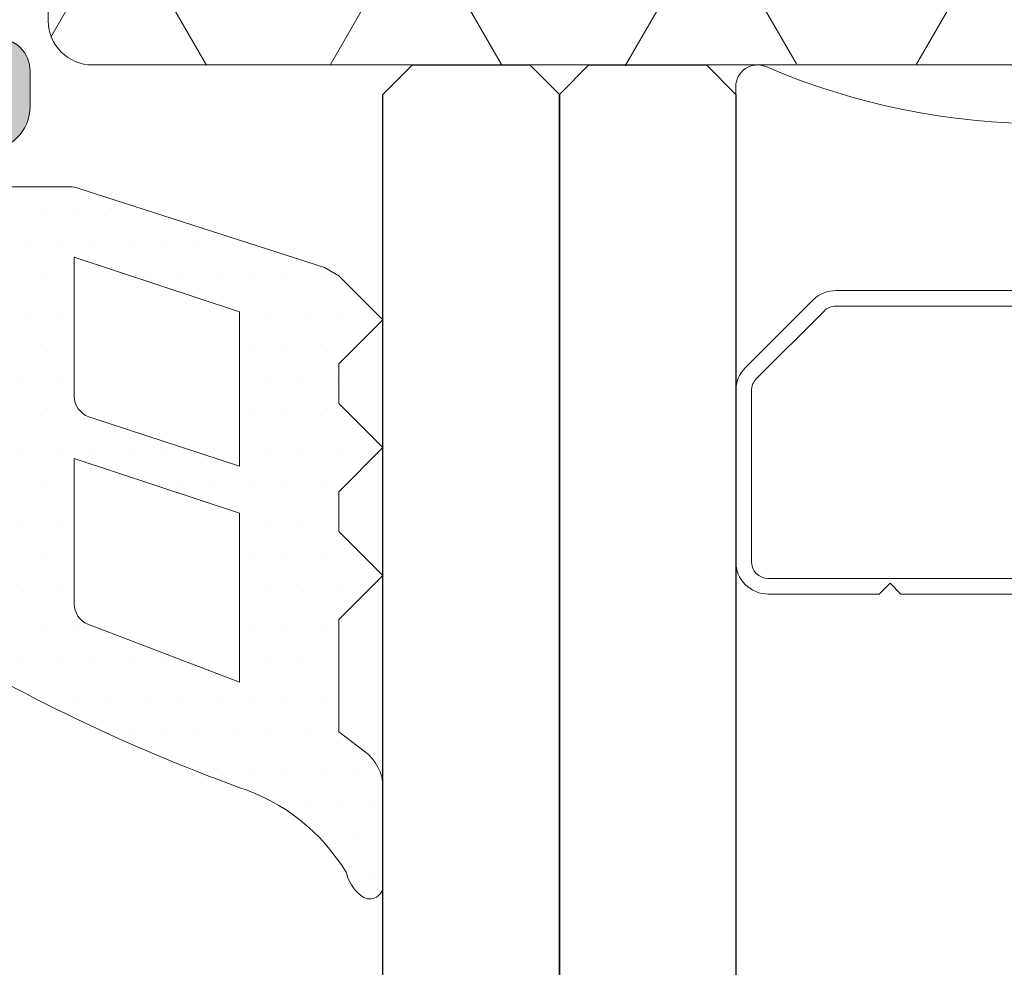
# Model space of a CAD drawing. Units: millimetres. Extents: x 147 to 681, y 187 to 224.
# Drawn here: x 162 to 162, y 208 to 208 of the extents above; entities that cross this region are included whole.
import ezdxf

# ---------------------------------------------------------------- set-up
doc = ezdxf.new("R2010")
doc.units = ezdxf.units.MM
doc.layers.add('00_GRIS', color=8, linetype='Continuous', lineweight=13)
doc.layers.add('00_PERFILES', color=7, linetype='Continuous', lineweight=9)
doc.layers.add('SOMBREADO PERFILES', color=254, linetype='Continuous')
doc.layers.add('VIDRIO', color=155, linetype='Continuous')

# ---------------------------------------------------------------- blocks, each defined once
blk = doc.blocks.new('intercalario 14')
at = {"color": 8}
blk.add_lwpolyline([(7.387707875464628, -6.999998313420633), (0.4917848027133688, -7.000000920417732, -0.534962220029307), (0.0376994009993155, -6.319380898190503, 0.2050265060898565), (0.0376994009992018, 6.31937905735333, -0.5349622200292729), (0.4917848027133688, 6.999999079582267), (7.387707875464628, 6.999999079582267)], format="xyb", dxfattribs=at)
for points in [[(11.99999999999994, -6.262321875515113), (12, -3.745891941144861), (11.75410759864621, -3.499999539791076), (12, -3.254107138437177), (12, 3.254107138437348), (11.75410759864621, 3.499999539791133), (12, 3.745891941144918), (12, 6.262321875515227, 0.4142135623730907), (11.26232279593296, 6.999999079582267), (7.387707875464628, 6.999999079582267, 0.1989123673795081), (6.866091322143119, 6.783938428838383), (5.331073412787362, 5.248920519484499, 0.1989123673798196), (5.115012762042169, 4.727303966160659), (5.115012762042169, -4.727303966160659, 0.198912367379658), (5.331073412787077, -5.248920519484157), (6.866091322140505, -6.783938428837585, 0.1989123673797091), (7.387707875463432, -6.999999079582378), (11.26232279593296, -6.999999079582267, 0.4142135623731134)], [(7.387707875463432, -6.645914021630232, -0.1989123673798058), (7.116467267735686, -6.533562483243031), (5.581449358381346, -4.998544573886873, -0.1989123673795057), (5.469097819994147, -4.727303966158728), (5.469097819994202, 4.727303966158728, -0.1989123673796467), (5.581449358381577, 4.998544573886988), (7.116467267737392, 6.533562483242918, -0.1989123673795603), (7.387707875465537, 6.645914021630119), (11.26232279593205, 6.645914021630232, -0.4142135623730951), (11.64591494204614, 6.262321875516137), (11.64591494204614, -6.262321875516137, -0.4142135623730951), (11.26232279593205, -6.645914021630232)]]:
    blk.add_lwpolyline(points, format="xyb", close=True, dxfattribs=at)

msp = doc.modelspace()

# ---------------------------------------------------------------- hatches: boundary and pattern name
at = {"layer": '00_GRIS'}
h = msp.add_hatch(dxfattribs=at)
h.set_pattern_fill('HONEY', color=256, scale=0.0007, angle=180, style=0)
h.set_pattern_definition([(180, (160.5897504648074, 207.4748597149714), (-0.00333375, -0.001924741), [0.002222500000000001, -0.004444999999999992]), (300.0000000000001, (160.5897504648074, 207.4748597149714), (0.003333749601705464, -0.001924741689866375), [0.002222500000000001, -0.004444999999999992]), (239.9999999999999, (160.5897504648074, 207.4748597149714), (-3.982945368e-10, -0.003849482689866371), [-0.004444999999999991, 0.002222499999999997])])
edge = h.paths.add_edge_path()
edge.add_line((161.9914958062833, 208.3260939165183), (162.0244958062833, 208.3260939165183))
edge.add_arc((162.0244958062833, 208.3270939165184), 0.0009999999999997728, 269.999999999987, 360)
edge.add_line((162.0254958062833, 208.3270939165184), (162.0254958062833, 208.3293039512402))
edge.add_arc((162.0244958062833, 208.3293039512402), 0.001, 0, 89.99999999999999)
edge.add_line((162.0244958062833, 208.3303039512402), (161.9914958062833, 208.3303039512402))
edge.add_arc((161.9914958062833, 208.3293039512402), 0.001, 89.99999999999999, 180)
edge.add_line((161.9904958062833, 208.3293039512402), (161.9904958062833, 208.3270939165183))
edge.add_arc((161.9914958062833, 208.3270939165184), 0.0009999999999998864, 180, 270.0000000000065)
h = msp.add_hatch(dxfattribs=at)
h.set_pattern_fill('DOTS', color=256, scale=0.0005, style=0)
h.set_pattern_definition([(0, (160.6060363696647, 208.986445577964), (0.000396875, -0.00079375), [0, -0.00079375])])
edge = h.paths.add_edge_path(flags=16)
edge.add_arc((161.9915839531835, 208.3185846545858), 0.0004999999999997728, 180.0000000000651, 250.0000000000553)
edge.add_line((161.9914129431118, 208.3181148082755), (161.9948338010227, 208.3169970520202))
edge.add_line((161.9948338010226, 208.3169970520202), (161.9948338010226, 208.3204970520202))
edge.add_line((161.9948338010226, 208.3204970520202), (161.9910839531834, 208.3217345508168))
edge.add_line((161.9910839531835, 208.3217345508167), (161.9910839531835, 208.3185846545858))
edge = h.paths.add_edge_path(flags=16)
edge.add_arc((161.9915839531835, 208.3138718189519), 0.0005000000000002272, 179.999999999987, 247.0273253953064)
edge.add_line((161.9913888071442, 208.3134114734041), (161.9948338010227, 208.3120994036044))
edge.add_line((161.9948338010226, 208.3120994036043), (161.9948338010226, 208.3159328742477))
edge.add_line((161.9948338010226, 208.3159328742477), (161.9910839531834, 208.3171703730443))
edge.add_line((161.9910839531835, 208.3171703730443), (161.9910839531835, 208.3138718189519))
edge = h.paths.add_edge_path()
edge.add_line((161.9911667997648, 208.3233006637858), (161.9967560478408, 208.3215028691245))
edge.add_line((161.9967560478408, 208.3215028691245), (161.9970839263628, 208.3213155035507))
edge.add_line((161.9970839263628, 208.3213155035507), (161.9980839263628, 208.3203155035507))
edge.add_line((161.9980839263629, 208.3203155035507), (161.9970839263629, 208.3193155035507))
edge.add_line((161.9970839263628, 208.3193155035507), (161.9970839263628, 208.3184155035507))
edge.add_line((161.9970839263628, 208.3184155035507), (161.9980839263628, 208.3174155035506))
edge.add_line((161.9980839263629, 208.3174155035507), (161.9970839263629, 208.3164155035507))
edge.add_line((161.9970839263628, 208.3164155035507), (161.9970839263628, 208.3155155035507))
edge.add_line((161.9970839263628, 208.3155155035507), (161.9980839263628, 208.3145155035507))
edge.add_line((161.9980839263629, 208.3145155035507), (161.9970839263629, 208.3135155035507))
edge.add_line((161.9970839263628, 208.3135155035507), (161.9970839263628, 208.3109672213117))
edge.add_line((161.9970839263628, 208.3109672213117), (161.9976575027992, 208.3105305883903))
edge.add_arc((161.9970839263628, 208.309711436346), 0.0009999999999998808, 4.558842192636803e-11, 55.000000000045816, ccw=False)
edge.add_line((161.9980839263629, 208.309711436346), (161.9980839263629, 208.307479600206))
edge.add_arc((161.9977839263628, 208.307479600206), 0.0003000000000004092, -134.01569132897282, 2.1714186004828662e-11, ccw=False)
edge.add_arc((161.9982368164688, 208.3080434367987), 0.00102231438937685, 194.6445602437886, 229.69087162777, ccw=False)
edge.add_arc((161.9934661828062, 208.3055076233663), 0.00441432921117112, 31.05759387688465, 72.1905212264254)
edge.add_arc((162.0090347128103, 208.3485790047614), 0.04138756103204972, 238.7606746243498, 249.9071371205296, ccw=False)
edge.add_arc((161.9879059485488, 208.3135808817107), 0.0005133228796968649, 91.91961084576178, 229.2018513743192, ccw=False)
edge.add_line((161.9878887536377, 208.3140939165183), (161.9886852631028, 208.3140939165183))
edge.add_arc((161.9889677276482, 208.3144058314717), 0.0004208053678316748, 227.8365804353097, 351.5391017487863)
edge.add_line((161.9893839531834, 208.3143439165185), (161.9893839531834, 208.3156439165185))
edge.add_arc((161.9895144696748, 208.3159476905122), 0.0003306254584251845, 116.5633655123458, 246.7492223683225, ccw=False)
edge.add_arc((161.9890839531835, 208.3163439165185), 0.0002999999999998012, 340.4272074077232, 450.0000000000434)
edge.add_line((161.9890839531835, 208.3166439165185), (161.9879839531835, 208.3166439165183))
edge.add_line((161.9879839531835, 208.3166439165183), (161.9879839531835, 208.3160689165185))
edge.add_arc((161.9875439155433, 208.3162651765121), 0.0004818206200421284, 231.7256535358332, 335.9627803738239, ccw=False)
edge.add_arc((161.9935846958368, 208.3183939165185), 0.006816957025016844, 158.4225445394527, 201.5774554605577, ccw=False)
edge.add_arc((161.9875439155433, 208.3205226565249), 0.0004818206200419996, 24.037219626054025, 128.2743464642131, ccw=False)
edge.add_line((161.9879839531835, 208.3207189165185), (161.9879839531835, 208.3201439165183))
edge.add_line((161.9879839531835, 208.3201439165183), (161.9890839531835, 208.3201439165185))
edge.add_arc((161.9890839531839, 208.3204439165185), 0.0003000000000000684, 269.999999921357, 385.5287793992845)
edge.add_arc((161.9894839531833, 208.3208439165188), 0.000299999999855532, 180.0000000437075, 244.4712207230105, ccw=False)
edge.add_line((161.9891839531834, 208.3208439165185), (161.9891839531834, 208.3230308174755))
edge.add_arc((161.9894839531835, 208.3230308174755), 0.0002999999999999544, 89.99999999995657, 179.9999999999783, ccw=False)
edge.add_line((161.9894839531835, 208.3233308174755), (161.9909957896931, 208.3233308174755))
edge.add_arc((161.9909957896931, 208.3228308174754), 0.0005000000000001136, 70.00000000009749, 90.0000000000781, ccw=False)
edge = h.paths.add_edge_path(flags=16)
edge.add_line((161.9882930017771, 208.3191439165185), (161.9884481667459, 208.3191439165185))
edge.add_arc((161.9884481667459, 208.3183939165185), 0.0007499999999998864, -90, 90, ccw=False)
edge.add_line((161.9884481667459, 208.3176439165185), (161.9882930017771, 208.3176439165185))
edge.add_arc((161.9882115351405, 208.3189924261235), 0.00135096815932359, 205.7454842072436, 273.4571710492544, ccw=False)
edge.add_arc((161.9882200954206, 208.3177614109353), 0.001384426604933937, 86.98130642508937, 152.2696273848859, ccw=False)
at = {"layer": 'SOMBREADO PERFILES'}
h = msp.add_hatch(color=256, dxfattribs=at)
edge = h.paths.add_edge_path()
edge.add_line((161.993075880202, 208.3446329712932), (161.9930893914584, 208.3446771646218))
edge.add_arc((161.9933762828852, 208.3445894531104), 0.0003000000000008912, 90.00000000017371, 162.9999999999457, ccw=False)
edge.add_line((161.9933762828852, 208.3448894531103), (161.9957489005728, 208.3448894531103))
edge.add_arc((161.9957489005727, 208.3445894531104), 0.000300000000000182, -40.02770769872973, 90.00000000008691, ccw=False)
edge.add_line((161.995978620625, 208.3443965057144), (161.99369027933, 208.341827657953))
edge.add_arc((161.993540939608, 208.3419606904581), 0.0002000000000004484, 192.4844901614658, 318.30520488063445, ccw=False)
edge.add_arc((161.9943220232568, 208.3421336307181), 0.001000000000000339, 180.4191741642365, 192.4844901615431, ccw=False)
edge.add_arc((161.9930220580468, 208.3421241200428), 0.0003000000000000596, 0.419174164375458, 56.08793730639757)
edge.add_line((161.9931894339995, 208.3423730884955), (161.9916091909259, 208.3435646930508))
edge.add_line((161.9916091909259, 208.3435646930508), (161.9912716646949, 208.3436678851754))
edge.add_arc((161.9911839531836, 208.3433809937488), 0.00029999999975103, 73.00000000546123, 239.9999999787511)
edge.add_arc((161.9908839531835, 208.3428613785069), 0.0002999999999996864, -1.0862777344300412e-10, 59.999999973269325, ccw=False)
edge.add_line((161.9911839531835, 208.3428613785069), (161.9911839531835, 208.3385809937486))
edge.add_arc((161.9913839531835, 208.3385809937486), 0.0002000000000007276, 179.9999999999348, 270)
edge.add_line((161.9913839531835, 208.3383809937486), (161.9914518419266, 208.3383809937486))
edge.add_arc((161.9914518419266, 208.3386809937486), 0.0002999999999992724, 270.0000000000868, 301.3801319350439)
edge.add_line((161.9916080560128, 208.3384248743247), (161.993284049001, 208.3394471072703))
edge.add_arc((161.9934839531834, 208.3394532974095), 0.0001999999999954156, -9.118821253650822e-10, 181.7736274988945, ccw=False)
edge.add_line((161.9936839531834, 208.3394532974095), (161.9936839531834, 208.3386673794756))
edge.add_arc((161.9931839531835, 208.3386673794756), 0.0004999999999977264, -41.24925138543807, 2.6062707547680475e-10, ccw=False)
edge.add_arc((161.9943117258169, 208.3376783754881), 0.0009999999999999272, 138.7507486143882, 221.2492513856118)
edge.add_arc((161.9931839531835, 208.3366893715006), 0.0004999999999999984, -2.148112798749935e-10, 41.24925138533979, ccw=False)
edge.add_line((161.9936839531834, 208.3366893715006), (161.9936839531834, 208.3359034777727))
edge.add_arc((161.9934839531834, 208.3359034777727), 0.0001999999999989088, 178.2171376770225, 359.9999999977853, ccw=False)
edge.add_line((161.9932840500013, 208.335909700132), (161.9914839531835, 208.3369489865143))
edge.add_arc((161.9913839531835, 208.3367757814336), 0.000200000000000286, 60.00000000007737, 180)
edge.add_line((161.9911839531835, 208.3367757814336), (161.9911839531835, 208.3324953724693))
edge.add_arc((161.9908839531837, 208.3324953724698), 0.0002999999997523448, 299.9999999446011, 359.9999999179807, ccw=False)
edge.add_arc((161.9911839531835, 208.3319757572276), 0.0002999999999988868, 120.0000000266183, 287.0000000000385)
edge.add_line((161.9912716646949, 208.3316888658008), (161.9916091909259, 208.3317920579255))
edge.add_line((161.9916091909259, 208.3317920579255), (161.9931894339995, 208.3329836624807))
edge.add_arc((161.9930220580468, 208.3332326309335), 0.0003000000000000872, 303.9120626935964, 359.5808258357874)
edge.add_arc((161.9943220232568, 208.3332231202582), 0.0009999999999998537, 167.5155098387011, 179.5808258359556, ccw=False)
edge.add_arc((161.993540939608, 208.3333960605181), 0.000200000000000312, 41.69479511920599, 167.5155098385025, ccw=False)
edge.add_line((161.99369027933, 208.3335290930232), (161.995978620625, 208.3309602452618))
edge.add_arc((161.9957489005727, 208.3307672978659), 0.0003000000000003456, -90.00000000008657, 40.027707698729785, ccw=False)
edge.add_line((161.9957489005727, 208.3304672978659), (161.9933762828852, 208.3304672978659))
edge.add_arc((161.9933762828852, 208.3307672978659), 0.0003000000000014892, 197.0000000000704, 269.9999999998263, ccw=False)
edge.add_line((161.9930893914584, 208.3306795863545), (161.993075880202, 208.330723779683))
edge.add_arc((161.992597727824, 208.3305775938307), 0.0005000000000000207, 16.99999999998072, 106.9999999999807)
edge.add_line((161.9924515419716, 208.3310557462086), (161.9920043968806, 208.3309190402353))
edge.add_arc((161.9929260760057, 208.3292199713867), 0.00193295818938467, 118.4781187079471, 145.8896858242683)
edge.add_line((161.9913256651088, 208.3303039512402), (161.9867839531835, 208.3303039512402))
edge.add_line((161.9867839531835, 208.3303039512402), (161.9867839531835, 208.3255539512402))
edge.add_line((161.9867839531835, 208.3255539512402), (161.9886839531835, 208.3255539512402))
edge.add_arc((161.9886839531835, 208.3260539512402), 0.0005, 270, 360)
edge.add_line((161.9891839531834, 208.3260539512402), (161.9891839531834, 208.3267039512402))
edge.add_line((161.9891839531834, 208.3267039512402), (161.9893339531835, 208.3267039512402))
edge.add_arc((161.9893339531835, 208.3259539512402), 0.00075, 0, 90, ccw=False)
edge.add_line((161.9900839531834, 208.3259539512402), (161.9900839531834, 208.3251539512402))
edge.add_arc((161.9890839531835, 208.3251539512402), 0.001, 270, 360, ccw=False)
edge.add_line((161.9890839531835, 208.3241539512402), (161.9867839531835, 208.3241539512402))
edge.add_line((161.9867839531835, 208.3241539512402), (161.9867839531835, 208.3224939165183))
edge.add_line((161.9867839531835, 208.3224939165183), (161.9886839531835, 208.3224939165183))
edge.add_arc((161.9886839531835, 208.3219939165183), 0.0005, 0, 90, ccw=False)
edge.add_line((161.9891839531834, 208.3219939165183), (161.9891839531834, 208.3206439165183))
edge.add_arc((161.9886839531835, 208.3206439165183), 0.0005, 270, 360, ccw=False)
edge.add_line((161.9886839531835, 208.3201439165183), (161.9879839531835, 208.3201439165183))
edge.add_line((161.9879839531835, 208.3201439165183), (161.9879839531835, 208.3213939165183))
edge.add_line((161.9879839531835, 208.3213939165183), (161.9866839531834, 208.3213939165183))
edge.add_line((161.9866839531834, 208.3213939165183), (161.9866839531834, 208.3153939165183))
edge.add_line((161.9866839531834, 208.3153939165183), (161.9879839531835, 208.3153939165183))
edge.add_line((161.9879839531835, 208.3153939165183), (161.9879839531835, 208.3166439165183))
edge.add_line((161.9879839531835, 208.3166439165183), (161.9886839531835, 208.3166439165183))
edge.add_arc((161.9886839531835, 208.3161439165183), 0.0005, 0, 90, ccw=False)
edge.add_line((161.9891839531834, 208.3161439165183), (161.9891839531834, 208.3145939165183))
edge.add_arc((161.9886839531835, 208.3145939165183), 0.0005, 270, 360, ccw=False)
edge.add_line((161.9886839531835, 208.3140939165183), (161.9611839531835, 208.3140939165183))
edge.add_arc((161.9611839531835, 208.3143939165183), 0.0003000000000010916, 180.0000000001737, 270, ccw=False)
edge.add_line((161.9608839531834, 208.3143939165183), (161.9608839531834, 208.3653696524496))
edge.add_arc((161.9611839531835, 208.3653696524496), 0.0003000000000010916, 134.9999999997543, 179.9999999997395, ccw=False)
edge.add_line((161.9609718211491, 208.365581784484), (161.9622960852178, 208.3669060485527))
edge.add_arc((161.9625082172522, 208.3666939165183), 0.0003000000000000748, 90.00000000008691, 135.0000000000691, ccw=False)
edge.add_line((161.9625082172522, 208.3669939165183), (161.9650339531834, 208.3669939165183))
edge.add_arc((161.9650339531835, 208.3664939165183), 0.0005, 0, 90, ccw=False)
edge.add_line((161.9655339531835, 208.3664939165183), (161.9655339531835, 208.3650439165183))
edge.add_arc((161.9650339531835, 208.3650439165183), 0.0005, 270, 360, ccw=False)
edge.add_line((161.9650339531835, 208.3645439165183), (161.9643339531835, 208.3645439165183))
edge.add_line((161.9643339531835, 208.3645439165183), (161.9643339531835, 208.3657939165183))
edge.add_line((161.9643339531835, 208.3657939165183), (161.9633052735271, 208.3657939165183))
edge.add_line((161.963305273527, 208.3657939165183), (161.9623839531835, 208.3648725961747))
edge.add_line((161.9623839531835, 208.3648725961747), (161.9623839531835, 208.3596939165183))
edge.add_line((161.9623839531835, 208.3596939165183), (161.9640339531834, 208.3596939165183))
edge.add_arc((161.9640339531834, 208.3599939165183), 0.0003000000000006368, 270.0000000002605, 359.9999999998262)
edge.add_line((161.9643339531835, 208.3599939165183), (161.9643339531835, 208.3610439165183))
edge.add_line((161.9643339531835, 208.3610439165183), (161.9650339531835, 208.3610439165183))
edge.add_arc((161.9650339531835, 208.3605439165183), 0.0005, 0, 90, ccw=False)
edge.add_line((161.9655339531835, 208.3605439165183), (161.9655339531835, 208.3598065123761))
edge.add_arc((161.9625339531835, 208.3598065123761), 0.003000000000001364, -17.515357909488785, 4.1029579733731225e-10, ccw=False)
edge.add_arc((161.9651087712298, 208.3589939165183), 0.00030000000000077, 270, 342.48464209006903, ccw=False)
edge.add_line((161.9651087712298, 208.3586939165183), (161.9644839531834, 208.3586939165183))
edge.add_line((161.9644839531834, 208.3586939165183), (161.9644839531834, 208.3583439165183))
edge.add_arc((161.9639839531835, 208.3583439165183), 0.0005, 270, 360, ccw=False)
edge.add_line((161.9639839531835, 208.3578439165183), (161.963586458586, 208.3578439165183))
edge.add_arc((161.963586458586, 208.3579678140188), 0.000123897500549788, 149.9999999996959, 269.99999999936915, ccw=False)
edge.add_line((161.963479160203, 208.3580297627691), (161.9636039824416, 208.3582459612283))
edge.add_line((161.9636039824417, 208.3582459612284), (161.9634839531835, 208.3586939165183))
edge.add_line((161.9634839531835, 208.3586939165183), (161.9624839531835, 208.3586939165183))
edge.add_line((161.9624839531835, 208.3586939165183), (161.9624839531835, 208.3436939165183))
edge.add_line((161.9624839531835, 208.3436939165183), (161.9634839531835, 208.3436939165183))
edge.add_line((161.9634839531835, 208.3436939165183), (161.9636039824417, 208.3441418718083))
edge.add_line((161.9636039824417, 208.3441418718083), (161.96347750401, 208.344360938878))
edge.add_arc((161.9635740965926, 208.3444167066316), 0.0001115355071637744, 90, 210.0000000001785, ccw=False)
edge.add_line((161.9635740965926, 208.3445282421388), (161.9637075100597, 208.3445282421388))
edge.add_line((161.9637075100597, 208.3445282421388), (161.963736706404, 208.3446372043791))
edge.add_arc((161.9640264841519, 208.3445595586655), 0.0003000000000007516, 142.8533133014205, 164.9999999993359, ccw=False)
edge.add_line((161.9637873565075, 208.3447407159719), (161.9648941109941, 208.3462016318943))
edge.add_arc((161.9664882952904, 208.3449939165183), 0.001999999999998621, 89.99999999994787, 142.8533133020059, ccw=False)
edge.add_line((161.9664882952904, 208.3469939165183), (161.9734089531835, 208.3469939165183))
edge.add_arc((161.9734089531835, 208.3466939165183), 0.0002999999999992724, -8.691358743817545e-11, 90, ccw=False)
edge.add_line((161.9737089531835, 208.3466939165183), (161.9737089531835, 208.3447939165183))
edge.add_line((161.9737089531835, 208.3447939165183), (161.9757839531835, 208.3447939165183))
edge.add_line((161.9757839531835, 208.3447939165183), (161.9757839531835, 208.3431939165183))
edge.add_line((161.9757839531835, 208.3431939165183), (161.9737839531834, 208.3431939165183))
edge.add_line((161.9737839531834, 208.3431939165183), (161.9737839531834, 208.3351939165183))
edge.add_line((161.9737839531834, 208.3351939165183), (161.9778839531834, 208.3351939165183))
edge.add_line((161.9778839531835, 208.3351939165183), (161.9778839531835, 208.3354939165183))
edge.add_line((161.9778839531835, 208.3354939165183), (161.9815839531835, 208.3354939165183))
edge.add_line((161.9815839531835, 208.3354939165183), (161.9818839531835, 208.3351939165183))
edge.add_line((161.9818839531835, 208.3351939165183), (161.9821839531834, 208.3354939165183))
edge.add_line((161.9821839531834, 208.3354939165183), (161.9858839531834, 208.3354939165183))
edge.add_line((161.9858839531835, 208.3354939165183), (161.9858839531835, 208.3351939165183))
edge.add_line((161.9858839531835, 208.3351939165183), (161.9893839531835, 208.3351939165183))
edge.add_line((161.9893839531834, 208.3351939165183), (161.9893839531834, 208.3424439165183))
edge.add_arc((161.9886339531835, 208.3424439165183), 0.00075, 6.94633e-11, 90)
edge.add_line((161.9886339531835, 208.3431939165183), (161.9879839531835, 208.3431939165183))
edge.add_line((161.9879839531835, 208.3431939165183), (161.9879839531835, 208.3447939165183))
edge.add_line((161.9879839531835, 208.3447939165183), (161.9900589531834, 208.3447939165183))
edge.add_line((161.9900589531834, 208.3447939165183), (161.9900589531834, 208.3466939165183))
edge.add_arc((161.9903589531835, 208.3466939165183), 0.0002999999999992724, 90, 180.0000000000869, ccw=False)
edge.add_line((161.9903589531835, 208.3469939165183), (161.9913089531835, 208.3469939165183))
edge.add_arc((161.9913089531835, 208.3466939165183), 0.0002999999999992724, -1.737134880386293e-10, 90, ccw=False)
edge.add_line((161.9916089531835, 208.3466939165183), (161.9916089531835, 208.3448592767077))
edge.add_arc((161.9919089531834, 208.3448592767077), 0.000300000000000182, 179.9999999999131, 231.4738820349844)
edge.add_arc((161.9929260760052, 208.3461367795899), 0.001932958189440846, 231.473882053822, 241.5218813107746)
edge.add_line((161.9920043968806, 208.3444377107409), (161.9924515419716, 208.3443010047676))
edge.add_arc((161.992597727824, 208.3447791571456), 0.0004999999999998825, 252.9999999999599, 342.9999999999854)
edge = h.paths.add_edge_path(flags=16)
edge.add_arc((161.964692548398, 208.3160939165183), 0.000750000000000706, 90, 166.5066011784069, ccw=False)
edge.add_line((161.964692548398, 208.3168439165183), (161.9654839531835, 208.3168439165183))
edge.add_arc((161.9654839531835, 208.3165439165183), 0.0003000000000010916, 8.691358743817545e-11, 90, ccw=False)
edge.add_line((161.9657839531835, 208.3165439165183), (161.9657839531835, 208.3156939165183))
edge.add_line((161.9657839531835, 208.3156939165183), (161.9818839531835, 208.3156939165183))
edge.add_line((161.9818839531835, 208.3156939165183), (161.9818839531835, 208.3165439165183))
edge.add_arc((161.9821839531834, 208.3165439165183), 0.0003000000000006368, 89.9999999999132, 179.9999999999566, ccw=False)
edge.add_line((161.9821839531834, 208.3168439165183), (161.9829753579689, 208.3168439165183))
edge.add_arc((161.9829753579689, 208.3160939165183), 0.0007500000000010232, 13.493398821664982, 90.00000000006952, ccw=False)
edge.add_arc((161.9844339531834, 208.3164439165183), 0.0007500000000025232, 193.4933988217251, 269.9999999999654)
edge.add_line((161.9844339531834, 208.3156939165183), (161.9852839531835, 208.3156939165183))
edge.add_line((161.9852839531835, 208.3156939165183), (161.9852839531835, 208.3336439165183))
edge.add_line((161.9852839531835, 208.3336439165183), (161.9727839531835, 208.3336439165183))
edge.add_arc((161.9727839531835, 208.3341439165183), 0.0005, 180, 270, ccw=False)
edge.add_line((161.9722839531835, 208.3341439165183), (161.9722839531835, 208.3450939165183))
edge.add_arc((161.9719839531834, 208.3450939165183), 0.0002999999999992724, 359.9999999998697, 450)
edge.add_line((161.9719839531834, 208.3453939165183), (161.9664385968567, 208.3453939165183))
edge.add_arc((161.9664385968568, 208.3450939165183), 0.000299999999999102, 90.00000000060797, 142.8533133023398)
edge.add_line((161.9661994692123, 208.3452750738247), (161.9652517926459, 208.3440241407571))
edge.add_arc((161.9654909202904, 208.3438429834507), 0.0003000000000000992, 142.8533133031655, 165.0000000010931)
edge.add_line((161.9652011425425, 208.3439206291642), (161.9647712560158, 208.3423162708048))
edge.add_arc((161.9644814782678, 208.3423939165183), 0.000299999999999972, 270, 344.9999999998917, ccw=False)
edge.add_line((161.9644814782678, 208.3420939165183), (161.9626839531834, 208.3420939165183))
edge.add_arc((161.9626839531834, 208.3417939165183), 0.0002999999999995, 90.00000000008689, 180.0000000001302)
edge.add_line((161.9623839531835, 208.3417939165183), (161.9623839531835, 208.3156939165183))
edge.add_line((161.9623839531835, 208.3156939165183), (161.9632339531835, 208.3156939165183))
edge.add_arc((161.9632339531835, 208.3164439165183), 0.0007500000000018756, 270.0000000000695, 346.5066011783217)

# ---------------------------------------------------------------- linework, layer by layer
at = {"layer": '00_GRIS'}
for points in [[(161.9914958062833, 208.3260939165183), (162.0244958062833, 208.3260939165183, 0.4142135623730951), (162.0254958062833, 208.3270939165184), (162.0254958062833, 208.3293039512402, 0.4142135623730951), (162.0244958062833, 208.3303039512402), (161.9914958062833, 208.3303039512402, 0.4142135623730951), (161.9904958062833, 208.3293039512402), (161.9904958062833, 208.3270939165184, 0.4142135623730951)], [(161.9910839531835, 208.3185846545858, 0.3152987888789068), (161.9914129431118, 208.3181148082755), (161.9948338010226, 208.3169970520202), (161.9948338010226, 208.3204970520202), (161.9910839531835, 208.3217345508167)], [(161.9910839531835, 208.3138718189519, 0.3010958731917485), (161.9913888071442, 208.3134114734041), (161.9948338010226, 208.3120994036043), (161.9948338010226, 208.3159328742477), (161.9910839531835, 208.3171703730443)]]:
    msp.add_lwpolyline(points, format="xyb", close=True, dxfattribs=at)
msp.add_lwpolyline([(161.9894839531835, 208.3233308174755), (161.9909957896931, 208.3233308174755, -0.0874886635258376), (161.9911667997648, 208.3233006637858), (161.9967560478408, 208.3215028691245), (161.9970839263628, 208.3213155035507), (161.9980839263629, 208.3203155035507), (161.9970839263628, 208.3193155035507), (161.9970839263628, 208.3184155035507), (161.9980839263629, 208.3174155035507), (161.9970839263628, 208.3164155035507), (161.9970839263628, 208.3155155035507), (161.9980839263629, 208.3145155035507), (161.9970839263628, 208.3135155035507), (161.9970839263628, 208.3109672213117), (161.9976575027992, 208.3105305883903, -0.2446984432290101), (161.9980839263629, 208.309711436346), (161.9980839263629, 208.307479600206, -0.6619840265861276), (161.9975754697589, 208.3072638553469, -0.1541215860517965), (161.9972477141729, 208.3077849733409, 0.1814284910863318), (161.994816317831, 208.3097104126543, -0.0486740018865992), (161.9875705453589, 208.3131922879908, -0.6826797014268025)], format="xyb", dxfattribs=at)
at = {"layer": '00_PERFILES'}
msp.add_lwpolyline([(161.9893339531835, 208.3267039512402, -0.4142135623730951), (161.9900839531834, 208.3259539512402), (161.9900839531834, 208.3251539512402, -0.4142135623730951), (161.9890839531835, 208.3241539512402)], format="xyb", dxfattribs=at)
at = {"layer": 'VIDRIO'}
for points in [[(161.9980839263629, 208.2340939172744), (161.9980839263629, 208.3254272441426), (161.9987505930295, 208.3260939108092), (162.0014172596962, 208.3260939108092), (162.0020839263628, 208.3254272441426), (162.0020839263628, 208.2340939172744)], [(162.0020839263628, 208.2340939172744), (162.0020839263628, 208.3254272441426), (162.0027505930295, 208.3260939108092), (162.0054172596962, 208.3260939108092), (162.0060839263629, 208.3254272441426), (162.0060839263629, 208.2340939172744)]]:
    msp.add_lwpolyline(points, dxfattribs=at)

# ---------------------------------------------------------------- block references
at = {"layer": '00_GRIS', "xscale": 0.001000000000004775, "yscale": 0.001000000000004775, "zscale": 0.001000000000004775, "rotation": 270}
msp.add_blockref('intercalario 14', (162.0130839264179, 208.3260939100531), dxfattribs=at)

doc.saveas('drawing.dxf')
